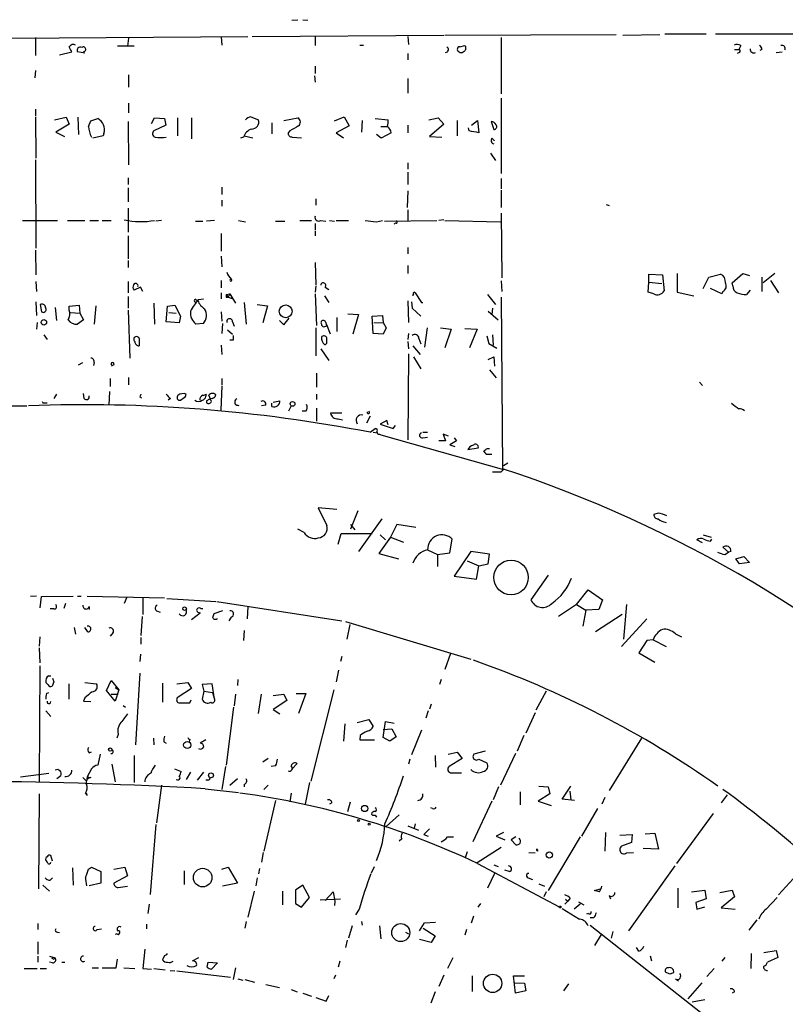
# Model space of a CAD drawing. Extents: x 7 to 748, y 1047 to 1980.
# Drawn here: x 62 to 167, y 1373 to 1508 of the extents above; entities that cross this region are included whole.
import ezdxf

# ---------------------------------------------------------------- set-up
doc = ezdxf.new("R2010")
doc.units = 0
doc.header["$MEASUREMENT"] = 0
doc.layers.add('MAIN', color=5, linetype='CONTINUOUS')

msp = doc.modelspace()

# ---------------------------------------------------------------- linework, layer by layer
at = {"layer": 'MAIN'}
for p, q in [((99.314, 1507.7384), (100.1607, 1507.8231)), ((100.838, 1507.8231), (101.5153, 1507.7384)), ((60.96, 1505.2831), (93.3027, 1505.5371)), ((64.1773, 1505.3677), (64.1773, 1502.9124)), ((76.962, 1505.2831), (76.7927, 1504.1824)), ((89.662, 1505.4524), (89.7467, 1504.3517)), ((93.8953, 1505.5371), (120.142, 1505.7064)), ((102.5313, 1505.5371), (102.5313, 1504.2671)), ((115.2313, 1505.5371), (115.316, 1504.4364)), ((120.3113, 1505.7064), (143.764, 1505.7911)), ((128.016, 1505.3677), (128.016, 1497.6631)), ((144.6953, 1505.7064), (149.7753, 1505.7911)), ((150.4527, 1505.8757), (156.1253, 1505.8757)), ((157.3953, 1505.8757), (171.45, 1505.8757)), ((77.724, 1504.1824), (75.438, 1504.1824)), ((108.6273, 1504.3517), (109.1353, 1504.3517)), ((122.3433, 1504.0977), (123.0207, 1504.2671)), ((160.02, 1503.7591), (160.6127, 1503.7591)), ((160.8667, 1504.2671), (160.6127, 1503.7591)), ((163.7453, 1503.7591), (163.4913, 1503.5897)), ((67.4793, 1502.9971), (69.1727, 1503.4204)), ((70.9507, 1503.2511), (69.9347, 1503.4204)), ((115.2313, 1503.1664), (115.2313, 1502.3197)), ((160.6973, 1503.3357), (160.3587, 1503.1664)), ((165.6927, 1503.3357), (166.5393, 1503.4204)), ((64.1773, 1500.8804), (64.0927, 1499.8644)), ((102.5313, 1501.4731), (102.5313, 1500.4571)), ((76.962, 1500.2877), (76.962, 1498.5944)), ((102.4467, 1500.1184), (102.5313, 1499.2717)), ((115.2313, 1499.7797), (115.2313, 1497.7477)), ((128.016, 1497.0704), (128.016, 1486.7411)), ((64.1773, 1495.5464), (64.1773, 1494.6151)), ((76.962, 1496.3931), (76.962, 1495.0384)), ((64.1773, 1494.4457), (64.262, 1488.8577)), ((66.802, 1494.1071), (68.4107, 1494.4457)), ((68.4107, 1494.4457), (68.834, 1493.5144)), ((70.0193, 1494.4457), (70.104, 1492.0751)), ((71.7973, 1493.9377), (72.7287, 1494.2764)), ((80.0947, 1493.5991), (80.518, 1494.3611)), ((80.518, 1494.3611), (81.8727, 1494.2764)), ((81.8727, 1494.2764), (82.042, 1493.3451)), ((83.6507, 1494.3611), (83.6507, 1491.9057)), ((85.598, 1494.3611), (85.598, 1491.4824)), ((93.726, 1494.5304), (94.742, 1494.1071)), ((98.2133, 1494.0224), (100.1607, 1494.3611)), ((105.156, 1493.9377), (106.5107, 1494.5304)), ((106.5107, 1494.5304), (107.188, 1493.2604)), ((108.966, 1494.0224), (108.8813, 1492.4137)), ((110.744, 1494.2764), (112.522, 1494.1071)), ((118.11, 1494.1071), (119.38, 1494.3611)), ((119.38, 1494.3611), (120.142, 1493.5144)), ((122.0047, 1494.0224), (122.0047, 1491.9057)), ((123.952, 1493.3451), (124.7987, 1494.0224)), ((124.7987, 1494.0224), (124.968, 1492.3291)), ((68.834, 1493.5144), (66.9713, 1492.4137)), ((71.4587, 1493.1757), (71.7973, 1493.9377)), ((76.8773, 1493.8531), (76.962, 1487.9264)), ((82.042, 1493.3451), (80.4333, 1492.5831)), ((96.6047, 1493.6837), (96.6047, 1492.1597)), ((107.188, 1493.2604), (105.41, 1492.3291)), ((111.506, 1493.1757), (112.4373, 1493.1757)), ((115.2313, 1493.3451), (115.2313, 1492.3291)), ((120.142, 1493.5144), (118.1947, 1491.8211)), ((123.6133, 1492.5831), (123.5287, 1493.0064)), ((126.6613, 1493.8531), (127, 1492.7524)), ((66.9713, 1492.4137), (68.1567, 1491.8211)), ((73.4907, 1491.9057), (72.0513, 1491.5671)), ((73.5753, 1492.2444), (73.4907, 1491.9057)), ((92.71, 1491.7364), (92.2867, 1491.5671)), ((92.7947, 1491.9057), (93.98, 1491.6517)), ((99.06, 1492.5831), (98.806, 1492.3291)), ((99.3987, 1491.7364), (100.6687, 1491.6517)), ((105.41, 1492.3291), (106.426, 1491.6517)), ((111.5907, 1491.5671), (110.9133, 1492.0751)), ((112.9453, 1492.3291), (111.5907, 1491.5671)), ((118.1947, 1491.8211), (119.888, 1491.7364)), ((126.746, 1491.5671), (127.0847, 1491.2284)), ((64.1773, 1488.6037), (64.262, 1476.4964)), ((126.5767, 1489.5351), (127.254, 1488.5191)), ((115.2313, 1488.1804), (115.2313, 1487.3337)), ((76.8773, 1486.1484), (76.8773, 1485.2171)), ((115.2313, 1486.9104), (115.2313, 1485.2171)), ((128.016, 1486.0637), (128.016, 1484.6244)), ((76.8773, 1484.7937), (76.8773, 1482.8464)), ((89.7467, 1484.8784), (89.7467, 1483.8624)), ((102.616, 1483.2697), (102.616, 1482.4231)), ((115.2313, 1484.3704), (115.1467, 1482.0844)), ((128.016, 1484.4551), (128.016, 1482.0844)), ((76.8773, 1481.9997), (76.8773, 1478.6977)), ((89.7467, 1483.1004), (89.7467, 1482.2537)), ((142.4093, 1482.5077), (142.8327, 1482.3384)), ((115.2313, 1481.7457), (115.2313, 1480.2217)), ((128.016, 1481.3224), (128.1007, 1472.4324)), ((62.3993, 1480.3064), (67.2253, 1480.3064)), ((68.58, 1480.3064), (70.9507, 1480.3064)), ((71.628, 1480.3064), (72.8133, 1480.3064)), ((73.3213, 1480.3064), (74.5913, 1480.3064)), ((81.4493, 1480.3064), (80.6873, 1480.2217)), ((86.106, 1480.2217), (87.122, 1480.2217)), ((88.7307, 1480.3064), (87.63, 1480.2217)), ((92.0327, 1480.3064), (92.964, 1480.1371)), ((97.1127, 1480.2217), (98.3827, 1480.2217)), ((100.4147, 1480.3064), (102.0233, 1480.3064)), ((102.5313, 1479.8831), (102.5313, 1479.0364)), ((103.2933, 1480.3064), (103.9707, 1480.2217)), ((104.4787, 1480.3064), (105.156, 1480.2217)), ((105.41, 1480.3064), (107.1033, 1480.3064)), ((110.9133, 1480.1371), (111.76, 1480.3064)), ((112.014, 1480.2217), (119.2107, 1480.3064)), ((113.538, 1479.9677), (113.3687, 1479.7984)), ((120.142, 1480.3911), (119.4647, 1480.3064)), ((120.3113, 1480.3064), (127.9313, 1480.1371)), ((76.8773, 1478.1897), (76.8773, 1475.0571)), ((89.662, 1478.5284), (89.662, 1476.0731)), ((102.5313, 1478.8671), (102.5313, 1478.1897)), ((115.2313, 1476.5811), (115.2313, 1475.7344)), ((64.1773, 1476.2424), (64.262, 1472.8557)), ((89.662, 1475.3957), (89.7467, 1473.9564)), ((76.8773, 1474.8031), (76.8773, 1473.8717)), ((102.5313, 1474.5491), (102.616, 1471.5011)), ((115.2313, 1474.1257), (115.2313, 1473.0251)), ((148.2513, 1471.8397), (148.2513, 1472.9404)), ((148.2513, 1472.9404), (150.114, 1472.8557)), ((150.114, 1472.8557), (150.368, 1470.6544)), ((152.146, 1473.0251), (152.146, 1470.4851)), ((155.702, 1470.9931), (156.464, 1472.5171)), ((156.464, 1472.5171), (158.0727, 1472.9404)), ((159.6813, 1471.7551), (161.1207, 1473.0251)), ((161.1207, 1473.0251), (162.052, 1472.7711)), ((163.7453, 1472.5171), (163.7453, 1470.5697)), ((165.5233, 1473.0251), (163.9147, 1471.7551)), ((64.262, 1471.9244), (64.3467, 1470.5697)), ((76.8773, 1471.9244), (76.8773, 1470.4004)), ((78.5707, 1471.1624), (77.724, 1470.7391)), ((78.9093, 1470.5697), (78.5707, 1471.1624)), ((89.662, 1472.0937), (89.662, 1471.0777)), ((102.616, 1471.3317), (102.5313, 1470.4851)), ((103.886, 1471.1624), (104.394, 1470.8237)), ((128.016, 1472.0091), (128.1007, 1470.5697)), ((148.1667, 1470.4851), (148.2513, 1471.8397)), ((148.2513, 1471.8397), (150.0293, 1471.6704)), ((159.766, 1471.3317), (159.6813, 1471.7551)), ((164.9307, 1472.0937), (166.0313, 1470.4004)), ((76.8773, 1469.8924), (76.8773, 1468.2837)), ((89.662, 1470.4004), (89.662, 1469.5537)), ((90.3393, 1470.1464), (90.8473, 1470.2311)), ((90.3393, 1470.1464), (90.5933, 1469.8077)), ((90.3393, 1469.8077), (90.5933, 1469.8077)), ((90.8473, 1470.2311), (90.5933, 1469.8077)), ((90.5933, 1469.8077), (91.2707, 1469.5537)), ((90.8473, 1470.2311), (91.6093, 1468.9611)), ((102.5313, 1470.2311), (102.7007, 1465.9131)), ((103.8013, 1469.9771), (104.394, 1469.0457)), ((116.2473, 1470.4004), (117.094, 1469.0457)), ((126.1533, 1470.1464), (127.254, 1468.7917)), ((128.016, 1469.8077), (128.1853, 1446.2704)), ((148.9287, 1470.2311), (148.1667, 1470.4851)), ((152.146, 1470.4851), (154.432, 1469.9771)), ((158.242, 1470.2311), (156.718, 1470.9931)), ((158.4113, 1470.5697), (158.242, 1470.2311)), ((162.1367, 1470.7391), (161.6287, 1470.1464)), ((64.262, 1469.1304), (64.3467, 1467.2677)), ((64.8547, 1468.7917), (65.024, 1467.7757)), ((65.6167, 1468.2837), (65.532, 1468.6224)), ((66.8867, 1468.3684), (67.056, 1466.5904)), ((68.834, 1468.5377), (70.1887, 1468.7071)), ((68.834, 1468.0297), (68.834, 1468.5377)), ((70.1887, 1468.7071), (70.2733, 1467.6064)), ((72.4747, 1468.6224), (72.2207, 1466.0824)), ((80.4333, 1468.9611), (80.518, 1466.0824)), ((82.1267, 1466.4211), (82.296, 1468.5377)), ((82.296, 1468.5377), (83.312, 1468.7071)), ((83.312, 1468.7071), (84.074, 1467.1831)), ((86.1907, 1469.4691), (86.4447, 1469.2997)), ((86.5293, 1469.4691), (87.2067, 1469.5537)), ((92.7947, 1469.0457), (93.0487, 1466.0824)), ((94.5727, 1468.7917), (96.012, 1468.6224)), ((96.012, 1468.6224), (95.3347, 1466.2517)), ((115.2313, 1469.2997), (115.316, 1466.3364)), ((115.7393, 1469.1304), (115.824, 1468.2837)), ((117.094, 1469.0457), (117.2633, 1469.0457)), ((69.0033, 1467.6911), (70.2733, 1467.6064)), ((70.2733, 1467.6064), (70.7813, 1466.6751)), ((76.8773, 1468.0297), (77.1313, 1461.4257)), ((82.4653, 1467.6911), (83.4813, 1467.6064)), ((84.074, 1467.1831), (83.9047, 1466.2517)), ((89.662, 1467.7757), (89.7467, 1466.5057)), ((105.4947, 1467.0137), (105.4947, 1465.0664)), ((107.0187, 1467.5217), (108.458, 1467.4371)), ((108.458, 1467.4371), (107.696, 1464.7277)), ((110.3207, 1467.1831), (111.76, 1467.2677)), ((110.49, 1464.8124), (110.3207, 1467.1831)), ((111.76, 1467.2677), (111.8447, 1466.3364)), ((115.824, 1468.2837), (117.0093, 1467.1831)), ((126.238, 1467.8604), (127.5927, 1466.6751)), ((126.8307, 1468.2837), (126.746, 1467.4371)), ((64.4313, 1466.3364), (64.3467, 1465.4051)), ((70.7813, 1466.6751), (69.9347, 1466.0824)), ((83.9047, 1466.2517), (82.1267, 1466.4211)), ((87.2067, 1466.1671), (86.1907, 1466.0824)), ((89.8313, 1466.1671), (89.7467, 1464.8124)), ((91.186, 1466.4211), (91.44, 1465.8284)), ((97.6207, 1466.5904), (98.2133, 1465.9977)), ((98.2133, 1465.9977), (98.9753, 1466.9291)), ((103.9707, 1466.3364), (104.0553, 1465.9977)), ((104.648, 1464.7277), (104.14, 1465.9977)), ((110.5747, 1466.2517), (111.8447, 1466.3364)), ((111.8447, 1466.3364), (112.268, 1465.5744)), ((65.3627, 1464.6431), (65.786, 1463.9657)), ((90.5087, 1465.3204), (91.186, 1464.7277)), ((102.616, 1465.5744), (102.616, 1461.7644)), ((111.8447, 1464.7277), (110.49, 1464.8124)), ((112.268, 1465.5744), (111.8447, 1464.7277)), ((115.316, 1464.8124), (115.2313, 1463.9657)), ((117.856, 1465.5744), (117.5173, 1462.9497)), ((119.7187, 1465.5744), (121.158, 1465.4051)), ((121.158, 1465.4051), (120.3113, 1462.8651)), ((123.0207, 1465.4897), (124.714, 1465.4051)), ((124.714, 1465.4051), (123.698, 1462.8651)), ((126.0687, 1464.4737), (126.3227, 1463.4577)), ((126.8307, 1464.6431), (126.9153, 1463.2037)), ((78.4013, 1464.1351), (78.4013, 1463.1191)), ((89.662, 1463.2037), (89.7467, 1461.9337)), ((91.2707, 1463.8811), (90.8473, 1463.8811)), ((104.14, 1463.6271), (104.14, 1464.2197)), ((115.2313, 1463.7117), (115.316, 1462.6957)), ((115.9087, 1463.1191), (116.9247, 1461.9337)), ((116.7553, 1464.1351), (117.0093, 1463.3731)), ((126.3227, 1463.4577), (127.4233, 1462.7804)), ((103.2933, 1462.6957), (104.394, 1461.0871)), ((115.316, 1462.0184), (115.2313, 1450.2497)), ((70.104, 1460.4944), (70.6967, 1460.8331)), ((72.2207, 1460.8331), (72.136, 1460.4097)), ((74.93, 1460.4944), (74.5913, 1460.3251)), ((115.9933, 1461.5951), (117.0093, 1459.9864)), ((126.238, 1461.2564), (127, 1461.5951)), ((127, 1461.5951), (127.0847, 1460.3251)), ((102.7007, 1459.3937), (102.7007, 1457.4464)), ((126.4073, 1459.8171), (127.3387, 1458.7164)), ((74.422, 1458.6317), (74.422, 1457.5311)), ((76.962, 1458.8011), (76.962, 1457.7851)), ((89.7467, 1457.6157), (89.5773, 1454.3137)), ((89.7467, 1458.6317), (89.7467, 1457.7851)), ((155.194, 1458.1237), (155.6173, 1457.7004)), ((67.056, 1456.5151), (66.7173, 1455.9224)), ((70.866, 1455.9224), (70.7813, 1456.5997)), ((74.3373, 1456.8537), (74.2527, 1454.9911)), ((84.7513, 1456.1764), (84.836, 1456.5151)), ((87.5453, 1456.1764), (87.63, 1456.5151)), ((88.3073, 1455.4991), (87.9687, 1456.3457)), ((102.7007, 1456.5151), (102.7007, 1455.7531)), ((50.4613, 1454.8217), (62.992, 1454.9064)), ((65.4473, 1455.3297), (65.786, 1455.3297)), ((78.486, 1456.1764), (78.74, 1456.0071)), ((82.7193, 1455.9224), (82.3807, 1455.6684)), ((87.63, 1455.5837), (87.63, 1455.3297)), ((88.392, 1455.9224), (88.138, 1455.8377)), ((95.758, 1454.9911), (95.1653, 1454.9064)), ((96.6047, 1454.8217), (96.6047, 1455.2451)), ((96.774, 1455.4144), (97.7053, 1455.5837)), ((99.2293, 1454.9064), (98.8907, 1454.1444)), ((101.2613, 1454.1444), (100.7533, 1454.1444)), ((102.7007, 1454.5677), (102.7007, 1452.7897)), ((106.172, 1453.8904), (104.648, 1453.8904)), ((105.664, 1453.1284), (106.2567, 1452.9591)), ((110.0667, 1453.4671), (109.5587, 1452.5357)), ((112.3527, 1452.8744), (111.4213, 1452.3664)), ((111.4213, 1452.3664), (113.1993, 1451.7737)), ((112.522, 1452.2817), (112.3527, 1452.8744)), ((113.1993, 1451.7737), (113.538, 1452.1971)), ((110.0667, 1451.2657), (110.744, 1451.7737)), ((110.49, 1451.2657), (111.0827, 1451.1811)), ((111.3367, 1451.0117), (111.506, 1450.9271)), ((111.506, 1450.9271), (128.3547, 1446.1857)), ((117.2633, 1451.2657), (117.9407, 1451.2657)), ((120.8193, 1450.7577), (120.0573, 1451.0117)), ((120.0573, 1451.0117), (120.396, 1450.0804)), ((117.2633, 1450.5037), (117.9407, 1450.5884)), ((120.396, 1450.0804), (119.4647, 1450.0804)), ((121.92, 1450.0804), (120.9887, 1449.5724)), ((120.9887, 1449.5724), (121.666, 1449.3184)), ((121.5813, 1450.5037), (121.92, 1450.0804)), ((123.444, 1448.8951), (124.8833, 1449.1491)), ((126.746, 1448.2177), (125.984, 1448.2177)), ((126.1533, 1449.0644), (126.4073, 1449.0644)), ((128.9473, 1447.0324), (128.3547, 1446.6937)), ((128.016, 1445.8471), (128.3547, 1446.1857)), ((105.4947, 1440.6824), (102.9547, 1440.9364)), ((102.9547, 1440.9364), (104.14, 1438.4811)), ((108.3733, 1440.5131), (107.3573, 1437.9731)), ((149.5213, 1440.1744), (148.9287, 1440.0051)), ((111.6753, 1439.4124), (108.458, 1434.9251)), ((101.0073, 1437.5497), (100.1607, 1437.9731)), ((105.664, 1435.9411), (106.0873, 1437.3804)), ((106.0873, 1437.3804), (110.3207, 1437.3804)), ((107.3573, 1438.6504), (107.95, 1437.8884)), ((113.7073, 1438.6504), (112.8607, 1436.8724)), ((116.332, 1438.2271), (113.7073, 1438.6504)), ((112.8607, 1436.8724), (111.252, 1434.6711)), ((111.4213, 1437.2111), (112.1833, 1436.5337)), ((112.8607, 1436.8724), (114.6387, 1436.1951)), ((120.9887, 1434.7557), (121.3273, 1436.6184)), ((155.6173, 1436.1104), (154.8553, 1436.5337)), ((155.702, 1437.2111), (156.8027, 1436.8724)), ((156.718, 1436.3644), (156.8873, 1436.6184)), ((111.252, 1434.6711), (113.9613, 1433.9091)), ((117.9407, 1435.1791), (119.2953, 1434.5017)), ((119.2953, 1434.5017), (120.9887, 1434.7557)), ((123.8673, 1434.9251), (121.5813, 1431.5384)), ((126.4073, 1434.5864), (123.8673, 1434.9251)), ((159.1733, 1434.8404), (158.4113, 1435.5177)), ((158.6653, 1434.5017), (159.1733, 1434.8404)), ((159.512, 1434.9251), (159.1733, 1434.8404)), ((119.2953, 1434.5017), (119.2953, 1432.8931)), ((123.3593, 1433.6551), (124.968, 1432.9777)), ((126.238, 1433.2317), (126.4073, 1434.5864)), ((160.1893, 1433.9091), (161.29, 1434.2477)), ((162.052, 1433.4011), (160.6973, 1433.2317)), ((161.29, 1434.2477), (162.052, 1433.4011)), ((124.6293, 1431.1151), (124.968, 1432.9777)), ((124.968, 1432.9777), (126.238, 1433.2317)), ((121.5813, 1431.5384), (124.6293, 1431.1151)), ((134.4507, 1431.7077), (132.08, 1428.3211)), ((138.3453, 1427.6437), (139.954, 1429.6757)), ((139.954, 1429.6757), (141.9013, 1428.3211)), ((64.3467, 1428.8291), (63.5, 1428.7444)), ((64.8547, 1427.2204), (65.024, 1428.7444)), ((65.024, 1428.7444), (69.342, 1428.8291)), ((69.9347, 1428.8291), (70.4427, 1428.8291)), ((71.2893, 1428.8291), (81.8727, 1428.5751)), ((76.708, 1428.6597), (76.3693, 1427.8131)), ((78.9093, 1428.6597), (78.9093, 1426.2891)), ((82.2113, 1428.4904), (88.9, 1428.0671)), ((89.0693, 1428.0671), (106.172, 1425.4424)), ((141.9013, 1428.3211), (141.3933, 1426.9664)), ((66.7173, 1427.0511), (66.2093, 1427.0511)), ((68.326, 1427.8131), (68.072, 1427.1357)), ((71.5433, 1427.3897), (71.5433, 1426.9664)), ((80.772, 1426.7971), (81.28, 1426.6277)), ((85.598, 1425.6117), (86.7833, 1426.5431)), ((86.868, 1427.1357), (87.122, 1427.1357)), ((89.8313, 1426.7971), (88.646, 1426.3737)), ((93.3027, 1427.3897), (93.218, 1425.6964)), ((138.3453, 1427.6437), (135.89, 1426.0351)), ((138.3453, 1427.6437), (139.6153, 1426.8817)), ((139.6153, 1426.8817), (139.192, 1424.6804)), ((141.3933, 1426.9664), (139.6153, 1426.8817)), ((145.2033, 1427.6437), (144.78, 1422.9024)), ((78.8247, 1426.0351), (78.6553, 1423.4104)), ((91.0167, 1425.9504), (90.678, 1425.4424)), ((106.68, 1425.3577), (123.8673, 1420.1931)), ((144.6107, 1426.2891), (140.97, 1423.9184)), ((147.9973, 1425.6964), (144.526, 1421.8864)), ((69.5113, 1424.5111), (69.6807, 1423.5797)), ((71.374, 1423.9184), (70.9507, 1424.5111)), ((74.8453, 1423.8337), (74.422, 1423.3257)), ((92.7947, 1424.0877), (92.71, 1422.7331)), ((107.2727, 1424.9344), (106.8493, 1422.9024)), ((64.77, 1423.2411), (64.6853, 1421.9711)), ((78.6553, 1423.1564), (78.6553, 1422.2251)), ((147.9973, 1422.7331), (146.8967, 1421.0397)), ((148.844, 1422.8177), (147.9973, 1422.7331)), ((148.844, 1422.8177), (150.622, 1421.8864)), ((151.892, 1423.6644), (152.7387, 1423.2411)), ((64.6853, 1421.7171), (64.77, 1419.6851)), ((78.5707, 1420.8704), (78.486, 1419.8544)), ((106.172, 1420.5317), (106.0027, 1419.8544)), ((121.0733, 1420.9551), (120.3113, 1418.7537)), ((146.8967, 1421.0397), (149.098, 1419.7697)), ((64.77, 1419.2617), (64.6853, 1403.3444)), ((105.7487, 1418.6691), (105.41, 1417.0604)), ((66.04, 1417.9071), (66.294, 1417.9071)), ((73.914, 1415.8751), (74.5913, 1417.2297)), ((74.5913, 1417.2297), (75.6073, 1415.9597)), ((78.486, 1418.2457), (77.8933, 1408.4244)), ((91.948, 1417.3991), (91.8633, 1416.5524)), ((119.8033, 1417.3991), (119.5493, 1416.7217)), ((65.9553, 1416.6371), (65.6167, 1416.9757)), ((66.7173, 1417.0604), (66.4633, 1416.4677)), ((68.7493, 1416.8064), (68.7493, 1414.6897)), ((70.9507, 1416.9757), (72.5593, 1416.8064)), ((75.0993, 1414.4357), (73.914, 1415.8751)), ((75.0993, 1416.2984), (75.6073, 1415.9597)), ((75.6073, 1415.9597), (75.0993, 1414.4357)), ((81.6187, 1416.8911), (81.6187, 1414.2664)), ((83.566, 1416.8064), (85.09, 1416.9757)), ((85.598, 1416.1291), (83.7353, 1414.9437)), ((85.09, 1416.9757), (85.598, 1416.1291)), ((88.392, 1416.8064), (87.0373, 1416.7217)), ((87.0373, 1416.7217), (87.2913, 1415.7904)), ((87.2913, 1415.7904), (87.0373, 1414.6897)), ((87.2913, 1415.7904), (88.4767, 1415.6211)), ((88.7307, 1414.6897), (88.392, 1416.8064)), ((105.0713, 1415.9597), (101.9387, 1403.4291)), ((134.1967, 1415.7904), (132.7573, 1413.1657)), ((65.7013, 1415.4517), (66.04, 1415.6211)), ((70.9507, 1414.8591), (70.7813, 1414.4357)), ((70.7813, 1414.4357), (71.7973, 1414.3511)), ((74.5913, 1415.3671), (75.5227, 1415.3671)), ((85.344, 1414.1817), (85.5133, 1414.6051)), ((88.4767, 1415.6211), (88.7307, 1414.6897)), ((91.6093, 1415.3671), (91.44, 1413.7584)), ((94.742, 1412.7424), (95.1653, 1415.3671)), ((96.774, 1415.1977), (98.2133, 1415.3671)), ((98.6367, 1414.5204), (96.774, 1413.2504)), ((98.2133, 1415.3671), (98.6367, 1414.5204)), ((99.9067, 1415.4517), (101.2613, 1415.4517)), ((101.2613, 1415.4517), (100.2453, 1412.7424)), ((65.6167, 1413.0811), (66.294, 1412.3191)), ((76.2, 1413.8431), (76.5387, 1413.5891)), ((91.3553, 1413.5891), (90.3393, 1405.6304)), ((96.774, 1413.2504), (97.7053, 1412.6577)), ((118.0253, 1413.0811), (117.6867, 1412.0651)), ((118.4487, 1414.0124), (118.1947, 1413.3351)), ((108.2887, 1411.4724), (109.8973, 1411.8957)), ((109.8973, 1411.8957), (110.49, 1410.9644)), ((132.6727, 1412.8271), (131.4027, 1410.0331)), ((106.5953, 1411.3031), (106.426, 1408.9324)), ((111.8447, 1409.4404), (112.1833, 1411.6417)), ((111.8447, 1410.5411), (113.03, 1410.6257)), ((112.1833, 1411.6417), (113.3687, 1411.3877)), ((113.03, 1410.6257), (113.6227, 1409.5251)), ((117.094, 1410.4564), (115.7393, 1407.0697)), ((75.5227, 1409.8637), (75.3533, 1409.3557)), ((80.3487, 1409.3557), (80.4333, 1408.4244)), ((85.344, 1409.1864), (85.2593, 1408.8477)), ((87.5453, 1409.1017), (86.7833, 1408.6784)), ((108.712, 1409.6944), (108.6273, 1409.1017)), ((108.6273, 1409.1017), (110.6593, 1409.1017)), ((112.776, 1408.9324), (111.8447, 1409.4404)), ((113.6227, 1409.5251), (112.776, 1408.9324)), ((131.1487, 1409.6944), (130.2173, 1407.5777)), ((147.2353, 1409.3557), (142.8327, 1402.1591)), ((81.788, 1408.8477), (82.1267, 1408.6784)), ((71.5433, 1407.3237), (71.882, 1407.4931)), ((73.0673, 1407.1544), (72.7287, 1405.6304)), ((77.724, 1406.9851), (77.724, 1403.2597)), ((96.0967, 1406.5617), (95.3347, 1406.0537)), ((115.4853, 1406.4771), (115.316, 1405.7997)), ((118.9567, 1406.9851), (119.0413, 1405.3764)), ((120.7347, 1407.1544), (122.0047, 1407.4084)), ((122.682, 1406.5617), (120.904, 1405.4611)), ((122.0047, 1407.4084), (122.682, 1406.5617)), ((125.8147, 1407.5777), (124.2907, 1407.1544)), ((124.968, 1406.4771), (126.0687, 1405.9691)), ((129.9633, 1407.2391), (127.9313, 1402.9211)), ((71.882, 1405.1224), (71.2893, 1404.0217)), ((74.676, 1405.7997), (75.0993, 1403.3444)), ((83.2273, 1405.1224), (84.1587, 1404.7837)), ((90.2547, 1405.4611), (89.7467, 1402.3284)), ((97.1127, 1405.5457), (96.52, 1405.4611)), ((99.3987, 1405.1224), (100.076, 1405.8844)), ((62.1453, 1404.0217), (66.04, 1404.5297)), ((67.6487, 1404.1911), (67.1407, 1403.7677)), ((70.6967, 1403.9371), (71.2047, 1403.4291)), ((71.2893, 1404.0217), (71.2047, 1403.4291)), ((71.2893, 1404.0217), (71.7973, 1403.9371)), ((85.4287, 1404.6991), (84.836, 1403.6831)), ((87.2067, 1404.6991), (86.36, 1403.5984)), ((87.7993, 1403.5984), (87.5453, 1403.5984)), ((91.8633, 1403.7677), (90.8473, 1402.8364)), ((121.2427, 1404.6144), (122.5973, 1404.6144)), ((81.4493, 1402.9211), (80.772, 1397.7564)), ((87.4607, 1402.4131), (92.0327, 1401.9051)), ((92.7947, 1403.0057), (92.7947, 1402.6671)), ((96.0967, 1402.9211), (95.504, 1402.3284)), ((101.7693, 1403.2597), (101.1767, 1400.2964)), ((127.6773, 1402.6671), (126.9153, 1400.8891)), ((133.1807, 1402.7517), (134.4507, 1402.6671)), ((134.4507, 1402.6671), (134.7047, 1401.7357)), ((136.398, 1400.9737), (137.5833, 1402.7517)), ((64.6853, 1401.7357), (64.6007, 1388.6971)), ((71.0353, 1401.8204), (71.2893, 1401.4817)), ((71.2893, 1401.4817), (71.2047, 1401.8204)), ((99.2293, 1401.8204), (99.06, 1400.6351)), ((130.6407, 1401.9897), (130.6407, 1400.2117)), ((134.7047, 1401.7357), (133.096, 1400.7197)), ((138.0913, 1400.8044), (136.398, 1400.9737)), ((137.414, 1402.0744), (137.5833, 1400.8891)), ((142.24, 1401.2277), (141.8167, 1400.2964)), ((159.004, 1401.5664), (158.1573, 1400.4657)), ((97.1127, 1400.8044), (95.504, 1393.8617)), ((104.8173, 1400.4657), (104.4787, 1400.2964)), ((107.0187, 1399.2804), (107.3573, 1400.6351)), ((118.618, 1399.7037), (118.364, 1399.7884)), ((126.746, 1400.7197), (124.1213, 1395.1317)), ((133.096, 1400.7197), (134.874, 1400.1271)), ((141.224, 1399.7037), (139.0227, 1395.8937)), ((110.236, 1398.9417), (110.4053, 1398.7724)), ((110.744, 1398.7724), (110.9133, 1398.5184)), ((114.046, 1398.8571), (112.268, 1397.2484)), ((157.0567, 1399.0264), (152.0613, 1392.1684)), ((80.6873, 1397.5024), (79.9253, 1387.9351)), ((115.2313, 1397.3331), (116.6707, 1396.7404)), ((116.2473, 1397.5871), (116.078, 1396.9944)), ((114.3847, 1395.5551), (114.046, 1395.2164)), ((117.4327, 1396.1477), (118.0253, 1395.8937)), ((120.65, 1395.8091), (121.4967, 1395.8091)), ((128.3547, 1396.4017), (127.3387, 1395.8937)), ((127.3387, 1395.8937), (128.524, 1395.3857)), ((130.048, 1395.8091), (129.3707, 1395.3857)), ((138.8533, 1395.8091), (134.4507, 1388.4431)), ((142.3247, 1396.4017), (142.24, 1393.8617)), ((144.272, 1396.0631), (145.9653, 1396.1477)), ((145.9653, 1396.1477), (145.8807, 1395.0471)), ((147.7433, 1396.2324), (149.098, 1396.3171)), ((149.098, 1396.3171), (149.606, 1394.1157)), ((128.016, 1394.3697), (124.714, 1392.2531)), ((129.3707, 1395.3857), (130.048, 1394.7084)), ((145.8807, 1395.0471), (144.526, 1394.5391)), ((149.606, 1394.1157), (147.4893, 1394.2004)), ((66.548, 1392.5071), (66.294, 1393.2691)), ((95.4193, 1393.6924), (95.1653, 1392.3377)), ((123.3593, 1393.7771), (123.1053, 1392.9304)), ((131.826, 1393.6924), (132.6727, 1393.6077)), ((132.9267, 1393.9464), (133.0113, 1393.8617)), ((132.9267, 1393.9464), (133.0113, 1393.8617)), ((133.0113, 1394.0311), (133.0113, 1393.8617)), ((145.2033, 1393.6077), (146.1347, 1393.6924)), ((69.2573, 1391.5757), (69.342, 1389.2051)), ((71.4587, 1391.4064), (71.882, 1391.6604)), ((71.882, 1391.6604), (73.152, 1391.0677)), ((74.93, 1391.4064), (76.454, 1391.6604)), ((76.454, 1391.6604), (76.7927, 1390.4751)), ((89.7467, 1391.4064), (90.5933, 1391.6604)), ((90.5933, 1391.6604), (91.8633, 1389.4591)), ((94.9113, 1391.4911), (94.742, 1390.7291)), ((110.236, 1390.8984), (110.6593, 1391.7451)), ((124.7987, 1392.1684), (135.9747, 1386.2417)), ((127, 1391.9991), (127.5927, 1391.7451)), ((151.8073, 1391.8297), (145.4573, 1382.9397)), ((170.3493, 1392.5917), (166.0313, 1387.8504)), ((66.2093, 1389.8824), (66.548, 1390.2211)), ((73.152, 1391.0677), (73.152, 1389.4591)), ((76.7927, 1390.4751), (74.93, 1389.4591)), ((84.582, 1391.1524), (84.582, 1389.2897)), ((94.5727, 1390.2211), (94.4033, 1389.1204)), ((127.1693, 1390.8984), (126.1533, 1388.7817)), ((129.1167, 1391.0677), (128.524, 1391.2371)), ((131.7413, 1390.2211), (132.334, 1389.9671)), ((65.1933, 1389.2051), (66.1247, 1388.3584)), ((73.152, 1389.4591), (71.5433, 1389.1204)), ((75.5227, 1388.8664), (76.7927, 1389.0357)), ((91.8633, 1389.4591), (89.8313, 1389.0357)), ((100.838, 1389.2051), (99.822, 1388.5277)), ((101.7693, 1387.5117), (100.838, 1389.2051)), ((133.1807, 1389.3744), (133.9427, 1389.0357)), ((152.2307, 1388.7817), (152.2307, 1386.0724)), ((94.1493, 1388.3584), (93.3027, 1384.8024)), ((98.044, 1388.3584), (98.044, 1386.4957)), ((99.822, 1388.5277), (99.822, 1386.6651)), ((100.6687, 1386.1571), (101.7693, 1387.5117)), ((103.886, 1387.0884), (104.9867, 1388.2737)), ((104.9867, 1388.2737), (105.2407, 1387.0037)), ((134.1967, 1388.2737), (133.858, 1387.5964)), ((137.4987, 1387.4271), (137.16, 1387.0037)), ((140.8007, 1388.4431), (141.6473, 1388.6971)), ((141.478, 1388.2737), (140.8007, 1388.4431)), ((142.8327, 1387.7657), (143.002, 1387.3424)), ((154.0933, 1388.2737), (155.956, 1388.5277)), ((155.956, 1388.5277), (156.1253, 1387.3424)), ((157.988, 1388.1891), (159.6813, 1388.5277)), ((160.02, 1387.5964), (158.1573, 1386.0724)), ((159.6813, 1388.5277), (160.02, 1387.5964)), ((164.338, 1385.9031), (165.862, 1387.5117)), ((79.756, 1386.5804), (79.5867, 1385.3104)), ((99.822, 1386.6651), (100.6687, 1386.1571)), ((103.2087, 1387.1731), (106.0027, 1387.3424)), ((105.2407, 1387.0037), (105.156, 1386.4111)), ((124.8833, 1386.1571), (125.222, 1386.6651)), ((137.16, 1387.0037), (136.7367, 1386.5804)), ((136.8213, 1387.2577), (137.16, 1387.0037)), ((138.8533, 1386.5804), (138.0067, 1385.9031)), ((138.5993, 1386.9191), (139.3613, 1386.4957)), ((156.1253, 1387.3424), (154.686, 1386.8344)), ((154.686, 1386.8344), (154.8553, 1385.9031)), ((154.8553, 1385.9031), (155.956, 1386.2417)), ((158.1573, 1386.0724), (160.1047, 1385.9031)), ((108.5427, 1385.9031), (108.0347, 1385.1411)), ((123.952, 1384.0404), (124.2907, 1384.9717)), ((136.398, 1385.9877), (138.7687, 1384.5484)), ((139.954, 1385.3104), (139.7, 1385.2257)), ((140.716, 1384.7177), (140.208, 1384.7177)), ((64.516, 1383.9557), (64.516, 1383.1091)), ((79.4173, 1383.8711), (79.4173, 1383.1937)), ((93.0487, 1384.2097), (92.8793, 1383.2784)), ((107.6113, 1383.6171), (107.1033, 1381.9237)), ((108.8813, 1384.2097), (108.966, 1383.7017)), ((111.3367, 1383.6171), (111.506, 1381.8391)), ((116.84, 1382.9397), (117.5173, 1384.0404)), ((117.5173, 1384.0404), (119.0413, 1384.1251)), ((140.208, 1383.7017), (156.21, 1371.0864)), ((163.068, 1384.4637), (161.9673, 1383.0244)), ((67.2253, 1382.7704), (67.4793, 1382.6857)), ((72.644, 1383.1091), (73.2367, 1383.1937)), ((75.3533, 1382.5164), (75.0993, 1382.4317)), ((114.8927, 1382.7704), (115.316, 1382.5164)), ((117.348, 1383.2784), (118.9567, 1382.2624)), ((118.9567, 1382.2624), (118.4487, 1381.3311)), ((123.2747, 1383.1091), (123.0207, 1382.3471)), ((141.732, 1382.4317), (140.8007, 1380.9077)), ((143.3407, 1382.8551), (143.0867, 1381.9237)), ((64.516, 1381.4157), (64.516, 1379.7224)), ((106.934, 1381.6697), (106.68, 1380.6537)), ((118.4487, 1381.3311), (116.84, 1381.7544)), ((146.8967, 1380.1457), (146.558, 1380.6537)), ((64.516, 1379.4684), (64.516, 1378.6217)), ((66.1247, 1379.4684), (66.8867, 1379.2144)), ((79.1633, 1380.3997), (78.9093, 1377.7751)), ((81.8727, 1379.5531), (81.6187, 1378.9604)), ((148.6747, 1378.7911), (148.5053, 1379.4684)), ((158.6653, 1379.2991), (158.242, 1378.7911)), ((162.306, 1379.8071), (162.2213, 1377.7751)), ((163.9993, 1379.9764), (165.6927, 1380.2304)), ((165.9467, 1379.2991), (164.5073, 1378.6217)), ((165.6927, 1380.2304), (165.9467, 1379.2991)), ((66.548, 1378.5371), (66.1247, 1378.6217)), ((66.7173, 1379.0451), (66.8867, 1379.2144)), ((67.818, 1378.6217), (68.2413, 1378.6217)), ((75.2687, 1377.8597), (75.438, 1379.0451)), ((86.5293, 1379.2144), (85.6827, 1378.7911)), ((87.7147, 1377.9444), (87.884, 1378.6217)), ((87.884, 1378.6217), (89.154, 1378.5371)), ((89.154, 1378.5371), (88.3073, 1377.6904)), ((105.918, 1378.7911), (105.664, 1377.9444)), ((121.412, 1379.2144), (120.65, 1377.7751)), ((62.6533, 1377.7751), (64.4313, 1377.7751)), ((64.8547, 1377.7751), (65.7013, 1377.7751)), ((71.9667, 1377.8597), (72.8133, 1377.8597)), ((73.3213, 1377.8597), (75.2687, 1377.8597)), ((76.2847, 1377.8597), (77.8087, 1377.7751)), ((78.9093, 1377.7751), (80.0947, 1377.6904)), ((80.4333, 1377.7751), (81.9573, 1377.6057)), ((82.6347, 1377.5211), (83.312, 1377.4364)), ((83.566, 1377.4364), (90.932, 1376.5897)), ((91.6093, 1377.8597), (91.2707, 1376.2511)), ((105.3253, 1376.8437), (105.0713, 1376.3357)), ((120.142, 1376.8437), (119.4647, 1375.3197)), ((124.0367, 1376.7591), (124.0367, 1374.6424)), ((129.9633, 1374.3884), (129.7093, 1376.7591)), ((129.7093, 1376.7591), (131.2333, 1376.7591)), ((151.13, 1377.0131), (150.5373, 1377.2671)), ((157.226, 1377.7751), (156.21, 1376.6744)), ((91.948, 1376.3357), (92.6253, 1376.1664)), ((92.8793, 1376.2511), (94.234, 1375.9124)), ((95.758, 1375.5737), (97.6207, 1375.1504)), ((129.8787, 1375.8277), (131.2333, 1375.7431)), ((131.2333, 1375.7431), (131.4027, 1374.7271)), ((137.2447, 1375.6584), (136.5673, 1374.7271)), ((151.892, 1376.3357), (152.3153, 1376.0817)), ((155.5327, 1375.8277), (153.5853, 1373.6264)), ((99.2293, 1374.8964), (100.076, 1374.5577)), ((100.838, 1374.3884), (102.0233, 1373.9651)), ((104.0553, 1373.2877), (104.394, 1374.0497)), ((118.9567, 1374.5577), (118.364, 1373.0337)), ((131.4027, 1374.7271), (129.9633, 1374.3884)), ((160.02, 1374.5577), (159.6813, 1374.3884)), ((102.616, 1373.7957), (104.0553, 1373.2877)), ((154.178, 1373.2031), (155.956, 1373.5417))]:
    msp.add_line(p, q, dxfattribs=at)
for centre, radius in [((98.4858, 1467.8552), 0.8833), ((65.3457, 1466.3365), 0.3713), ((99.4268, 1455.1605), 0.3217), ((129.3706, 1431.3691), 2.3699), ((84.6243, 1427.0934), 0.2468), ((74.4502, 1407.7753), 0.2275), ((84.9884, 1408.4063), 0.4858), ((88.2438, 1404.2546), 0.3346), ((109.3046, 1399.7038), 0.4233), ((108.458, 1398.0669), 0.1411), ((109.9396, 1397.5448), 0.1338), ((134.6172, 1393.3347), 0.4372), ((87.1114, 1390.2333), 1.273), ((136.1016, 1386.1995), 0.1338), ((114.2625, 1382.695), 1.2368), ((126.8449, 1375.7329), 1.2538)]:
    msp.add_circle(centre, radius, dxfattribs=at)
for centre, radius, start, end in [((69.3843, 1503.8015), 0.625, 61.688067, 151.708558), ((-100.2915, 1419.0991), 189.2834, 26.45383, 26.683054), ((70.3326, 1503.6152), 0.443, 63.926622, 206.084995), ((70.7455, 1503.7558), 0.3374, 276.092582, 130.299188), ((120.3934, 1503.7361), 0.4004, 270.372045, 64.574185), ((122.3009, 1503.8015), 0.2992, 81.85365, 188.14635), ((122.5338, 1503.8649), 0.5396, 191.30785, 318.184827), ((122.7359, 1503.913), 0.4544, 296.130787, 51.190538), ((160.3313, 1503.5423), 0.9011, 53.547217, 116.070252), ((160.5491, 1503.5262), 0.2414, 307.88123, 74.726148), ((162.6532, 1503.7929), 0.519, 174.38278, 298.234203), ((163.2965, 1503.8268), 0.4539, 351.421795, 75.948448), ((166.5393, 1503.8981), 0.406, 326.556575, 114.646016), ((71.9908, 1492.7766), 1.6715, 341.43389, 63.802863), ((94.1316, 1492.9028), 1.6774, 103.993164, 134.113543), ((93.8437, 1493.7893), 0.9529, 268.015118, 19.482728), ((99.836, 1493.7825), 0.6635, 308.094652, 60.699637), ((110.153, 1493.853), 2.3826, 343.484793, 6.122164), ((74.6764, 1493.3401), 3.2219, 182.924835, 209.851419), ((94.3893, 1491.1578), 1.7762, 109.011305, 160.988695), ((268.9821, 1196.5889), 341.3006, 119.629767, 119.858944), ((111.6338, 1492.1178), 1.3284, 9.152457, 52.782473), ((126.5057, 1492.8506), 1.0145, 34.806952, 81.177407), ((126.9999, 1493.1758), 0.4234, 270.013532, 36.848245), ((80.7298, 1492.2021), 0.4828, 127.890597, 254.734472), ((81.3647, 1497.0658), 5.3836, 261.862974, 278.137026), ((99.3845, 1492.3149), 0.5787, 178.593886, 271.406114), ((60.7844, 1153.7479), 344.611, 79.266016, 79.495176), ((127.127, 1491.2708), 0.4827, 142.12814, 254.745922), ((102.9969, 1480.7116), 0.5019, 158.065049, 306.18512), ((78.6685, 1491.362), 11.2092, 258.163677, 279.497112), ((152.4766, 1861.2242), 383.347, 263.546451, 263.775633), ((113.6438, 1480.0735), 0.1497, 225, 98.103038), ((92.8917, 1474.1106), 2.6323, 200.368798, 224.576735), ((157.6436, 1471.909), 1.1171, 352.080983, 67.410909), ((78.1713, 1471.1745), 0.6242, 148.453829, 224.227622), ((77.9259, 1471.3513), 0.3234, 341.200829, 152.404845), ((90.9743, 1472.1351), 0.1348, 108.287106, 71.672548), ((103.6404, 1471.4079), 0.3472, 315.011667, 178.597186), ((158.0265, 1471.3207), 0.8439, 297.129852, 30.981222), ((160.7175, 1471.283), 0.9527, 177.070024, 247.876971), ((175.0392, 1469.977), 84.7001, 179.885408, 180.114524), ((116.078, 1470.0618), 0.1893, 116.578587, 206.578587), ((116.1203, 1470.3157), 0.1526, 33.700477, 213.66924), ((149.4199, 1471.2195), 1.1037, 243.574241, 329.203613), ((161.8117, 1474.3634), 4.221, 249.864971, 267.515164), ((65.0664, 1468.1992), 0.6292, 42.268789, 109.661787), ((92.6109, 1464.1275), 8.0944, 138.706467, 152.537149), ((86.1202, 1469.2998), 0.1835, 67.392151, 292.595845), ((88.4505, 1470.0527), 2.1425, 200.576703, 239.899869), ((65.251, 1468.1106), 0.4046, 235.87002, 25.33001), ((67.4581, 1467.5138), 1.4695, 325.197082, 20.553763), ((87.4526, 1467.6755), 2.0323, 174.780047, 231.617134), ((85.9108, 1467.2981), 1.7201, 318.887088, 31.588735), ((69.8745, 1467.6105), 1.5293, 217.710681, 272.256019), ((90.7965, 1466.4549), 0.3909, 355.040416, 197.64695), ((103.6461, 1466.2752), 0.3302, 10.677194, 215.721221), ((103.7696, 1466.1353), 0.3951, 187.693333, 339.620458), ((78.0419, 1464.0117), 0.38, 18.94991, 232.140886), ((260.5706, 1464.2197), 169.3002, 179.885375, 180.114592), ((104.7185, 1464.2667), 1.341, 178.389048, 226.846247), ((103.7332, 1464.0302), 0.4488, 24.977557, 142.333315), ((116.1884, 1464.1241), 0.5669, 1.111615, 129.998377), ((78.3871, 1463.6975), 0.5786, 178.593643, 271.406357), ((103.8436, 1463.5848), 0.2994, 261.878017, 8.121983), ((71.7785, 1460.9647), 0.4614, 343.426842, 87.66472), ((74.7607, 1460.6214), 0.2117, 323.124688, 216.859073), ((71.1906, 1456.1199), 0.3799, 211.318052, 21.818213), ((163.2356, 1414.0258), 94.6529, 153.327125, 153.556335), ((83.4392, 1457.2348), 1.4969, 208.737847, 241.253601), ((83.9788, 1456.0441), 0.3876, 128.916045, 284.219102), ((84.4638, 1455.2731), 1.2966, 73.317686, 124.183984), ((87.3455, 1455.7351), 0.6502, 110.104314, 185.887705), ((86.9951, 1457.5727), 1.2335, 275.904707, 300.977298), ((88.4701, 1455.9951), 0.6118, 45.357597, 145.037133), ((88.3498, 1456.4726), 0.5518, 274.385964, 355.614036), ((70.8399, 1249.6813), 205.3655, 78.988289, 92.119137), ((65.3203, 1455.499), 0.2116, 179.972923, 306.875312), ((-42.5752, 1625.2314), 211.6403, 306.756617, 306.985821), ((86.5293, 1456.2612), 0.7807, 229.405074, 310.594926), ((86.9528, 1456.2609), 0.5985, 278.116564, 351.883436), ((151.3839, 1328.7108), 141.9905, 116.450442, 116.679625), ((87.9122, 1455.6402), 0.4196, 227.73366, 340.347095), ((91.948, 1455.4144), 0.4545, 111.801409, 291.80141), ((95.3297, 1455.1255), 0.449, 342.578209, 123.682989), ((96.9133, 1455.5518), 0.7926, 247.087103, 2.3065), ((100.5371, 1454.6798), 0.9006, 323.524537, 26.078517), ((350.6045, 1708.8639), 317.5004, 233.015518, 233.244701), ((105.5189, 1453.9932), 0.8769, 186.731975, 279.524625), ((108.8825, 1452.9069), 0.7486, 77.016282, 217.509791), ((109.807, 1453.9921), 0.1771, 157.561797, 59.335928), ((160.7112, 1453.5085), 0.9796, 47.362355, 95.771122), ((110.8005, 1451.5198), 0.2601, 319.379598, 102.545532), ((111.2944, 1451.3081), 0.2994, 171.878017, 278.121983), ((117.1787, 1450.8424), 0.3491, 104.040224, 284.024302), ((124.3481, 1448.5188), 0.9793, 98.343583, 157.402188), ((124.5076, 1449.2444), 0.3876, 345.766569, 141.106964), ((41.232, 1575.8835), 152.6261, 303.578069, 303.807272), ((-1.1968, 1363.789), 152.6537, 33.57811, 33.807272), ((127.4234, 1742.1969), 296.3504, 269.885409, 270.114572), ((74.2479, 1281.8065), 173.0827, 46.851945, 71.842636), ((149.3231, 1437.2369), 2.9442, 61.969182, 86.13997), ((149.5071, 1439.9908), 0.5786, 178.583743, 271.406357), ((151.2575, 1441.7279), 2.8941, 233.136833, 257.315512), ((102.4768, 1438.4358), 1.716, 211.089734, 286.170588), ((102.8188, 1438.1443), 1.3635, 275.720629, 14.301236), ((119.914, 1435.24), 1.9742, 44.283763, 181.767702), ((155.3907, 1435.8093), 0.9008, 63.921362, 126.4679), ((156.8332, 1438.6213), 2.2598, 242.413275, 267.077961), ((118.6025, 1432.4174), 2.8399, 103.475958, 161.544635), ((242.8347, 1688.6783), 267.7503, 251.448775, 251.677951), ((158.8525, 1435.0186), 0.6662, 351.930721, 131.476399), ((-8.9066, 1306.5704), 211.6803, 36.752616, 36.981799), ((130.8323, 1433.8267), 7.2932, 304.457057, 339.599073), ((133.6824, 1428.9911), 1.7368, 202.690918, 317.293593), ((66.7636, 1427.382), 0.3341, 262.034805, 51.562485), ((71.12, 1427.4744), 0.4317, 168.684862, 348.684862), ((81.0462, 1427.1523), 0.4488, 114.977557, 232.333315), ((84.3704, 1426.6701), 0.5462, 212.471192, 32.467974), ((86.6563, 1426.8111), 0.3875, 56.88812, 169.502061), ((86.7156, 1426.9919), 0.4539, 194.051552, 278.578205), ((90.9319, 1426.3737), 0.4318, 281.328152, 101.299523), ((215.5537, 1383.7972), 133.8593, 161.453816, 161.683013), ((88.8456, 1426.0652), 0.4194, 208.404388, 317.348536), ((71.4078, 1424.3079), 0.3909, 265.040416, 107.64695), ((74.4474, 1424.0285), 0.443, 333.915005, 116.073378), ((151.3386, 1421.8966), 2.6592, 117.41976, 159.73396), ((150.3891, 1422.1192), 2.1555, 45.795071, 97.332395), ((79.2534, 1291.5848), 136.0782, 54.77902, 70.710357), ((66.394, 1417.1843), 0.8048, 116.093858, 195.022218), ((193.625, 1459.6369), 133.8593, 198.316987, 198.546184), ((66.294, 1416.8065), 0.3787, 206.571817, 296.551521), ((71.9485, 1416.4253), 0.7199, 271.448806, 31.961517), ((67.1831, 1414.9015), 1.5807, 159.629778, 187.700518), ((66.0322, 1414.3466), 0.2618, 160.104765, 0.984743), ((283.1085, 1161.2826), 330.6236, 129.688756, 129.917939), ((83.947, 1414.5909), 0.4114, 120.966145, 275.901842), ((87.8038, 1414.9647), 0.8143, 199.736649, 300.95893), ((88.4414, 1414.5204), 0.3352, 229.270772, 30.336413), ((84.6667, 1752.8314), 338.6504, 269.885392, 270.114592), ((414.9344, 1157.9806), 423.3205, 143.014155, 143.243338), ((77.328, 1410.2872), 1.8543, 146.780409, 193.202127), ((109.333, 1411.5429), 1.2936, 283.879402, 333.434949), ((83.7341, 1409.0171), 1.9535, 162.340474, 184.974823), ((85.3865, 1409.4829), 0.2995, 188.157154, 261.842846), ((110.5608, 1407.8174), 2.6346, 110.380163, 134.566345), ((71.991, 1407.7591), 0.6245, 148.468229, 224.202024), ((74.5913, 1407.4931), 0.2678, 251.578587, 71.558284), ((86.7833, 1408.4245), 0.568, 243.43946, 333.425927), ((86.6988, 1408.0859), 0.5985, 8.116564, 81.883436), ((95.1088, 1406.5925), 2.2608, 332.418273, 357.074191), ((124.6293, 1406.8157), 0.4789, 134.991541, 315.008459), ((67.1709, 1404.4753), 0.5559, 329.255414, 120.744586), ((68.3776, 1404.8921), 0.7974, 260.158507, 4.387133), ((72.8135, 1404.5294), 1.1043, 94.404277, 147.518859), ((83.2762, 1403.4808), 3.4305, 141.199339, 162.196217), ((99.0176, 1405.2071), 0.3874, 238.004022, 57.983644), ((99.7797, 1405.3975), 0.57, 58.677654, 164.930019), ((121.1527, 1405.0695), 0.4639, 122.419092, 281.186403), ((124.8847, 1406.0488), 1.4344, 224.822055, 298.117601), ((125.4195, 1405.5457), 0.7751, 280.497939, 33.11188), ((71.8115, 1403.2738), 0.6635, 91.226407, 203.837087), ((80.4852, 1403.2952), 1.3228, 111.053371, 177.868483), ((83.6931, 1403.937), 0.3165, 230.178205, 50.21761), ((83.2017, 1404.8431), 0.9588, 317.155503, 356.448267), ((87.8416, 1403.8948), 0.2994, 261.878017, 8.121983), ((92.6676, 1403.4714), 0.4827, 285.265529, 37.864574), ((31.7944, 1432.2638), 87.4714, 336.644529, 341.280486), ((50.0202, 733.5531), 669.9071, 86.7961213, 89.4481224), ((70.2308, 1402.5401), 1.0795, 318.18441, 25.55143), ((62.8422, 1271.447), 162.0598, 41.761384, 53.863223), ((77.3944, 1291.9434), 110.8703, 64.686843, 82.324763), ((104.3563, 1400.4469), 0.4614, 2.33528, 106.573158), ((116.5755, 1401.524), 0.7196, 270.835969, 17.107997), ((110.6381, 1399.5344), 0.2752, 292.632677, 67.367323), ((118.7873, 1400.0424), 0.3787, 243.441716, 333.441716), ((110.6762, 1398.8318), 0.4537, 81.405541, 165.982133), ((110.5747, 1483.4223), 84.6501, 269.885341, 270.114592), ((98.0114, 1398.2916), 14.1049, 336.164751, 357.137047), ((308.3135, 1206.0289), 269.4079, 134.885408, 135.114592), ((114.917, 1395.8817), 0.6245, 135.797976, 211.531771), ((118.8723, 1397.1633), 2.2348, 294.620069, 322.700907), ((130.0478, 1395.174), 0.6295, 340.359033, 47.717127), ((129.9884, 1395.6659), 0.9594, 273.561805, 312.837328), ((144.8474, 1394.0609), 0.5762, 123.905195, 308.142707), ((65.9552, 1392.7611), 0.3785, 116.551512, 206.585359), ((66.1247, 1392.9304), 0.3787, 63.441716, 153.441716), ((132.9267, 1394.031), 0.0846, 0.067725, 270), ((65.3198, 1392.1257), 0.5525, 4.432107, 57.497791), ((66.0401, 1392.3588), 0.2548, 228.340322, 355.249431), ((129.0743, 1391.4487), 0.3833, 276.350095, 96.33524), ((66.1247, 1390.5597), 0.6826, 209.738635, 277.119811), ((68.3088, 1391.9863), 3.2028, 328.350542, 349.56859), ((85.6243, 1391.786), 14.6639, 185.793794, 190.473434), ((166.6414, 1369.2188), 60.4469, 159.154168, 163.977435), ((131.7836, 1390.5174), 0.2993, 81.856362, 261.875312), ((75.5085, 1389.4449), 0.5787, 178.593886, 271.406114), ((140.2502, 1389.2757), 1.5848, 320.782328, 351.289571), ((136.3311, 1386.2228), 1.6774, 45.886457, 76.006836), ((143.129, 1388.1299), 0.4694, 230.86944, 7.244609), ((140.1234, 1385.5079), 0.2601, 229.379598, 12.545532), ((310.2452, 1300.3765), 189.3504, 153.320371, 153.54954), ((166.2001, 1383.4482), 3.0812, 127.181182, 159.07984), ((72.39, 1383.2445), 0.2879, 90, 331.939222), ((75.7343, 1383.1514), 0.3642, 54.455006, 215.544994), ((138.5463, 1383.0454), 1.5194, 22.103225, 81.582978), ((67.1689, 1383.0244), 0.2602, 139.410647, 282.519254), ((75.5245, 1382.7023), 0.2527, 227.357246, 110.019917), ((146.6003, 1381.1193), 1.0178, 286.932197, 343.080214), ((70.7441, 1379.0993), 0.371, 84.244839, 303.835684), ((81.8304, 1380.1033), 0.5518, 274.396316, 327.536771), ((108.868, 1463.7697), 94.6305, 243.32033, 243.54954), ((66.5479, 1378.9605), 0.4234, 270.013532, 36.848245), ((82.2114, 1379.299), 0.6826, 209.738635, 277.119811), ((82.55, 1379.2777), 0.7035, 248.83384, 316.232597), ((85.598, 1379.3834), 1.3649, 240.249391, 299.750609), ((85.8097, 1378.3255), 0.4826, 344.731346, 105.257201), ((88.3667, 1378.6474), 0.9588, 227.155503, 266.448267), ((164.4465, 1377.983), 0.4659, 163.708313, 277.498746), ((163.9145, 1378.7065), 0.5988, 278.140927, 351.859073), ((150.8778, 1377.4714), 0.3971, 77.948581, 210.963757), ((151.1385, 1377.3602), 0.5302, 340.40651, 109.59349), ((193.7065, 1250.1054), 133.8593, 108.316987, 108.546184), ((152.1489, 1376.7474), 0.4853, 238.035917, 46.210706), ((159.559, 1374.5389), 0.4614, 2.33528, 106.58506)]:
    msp.add_arc(centre, radius, start, end, dxfattribs=at)

doc.saveas('drawing.dxf')
